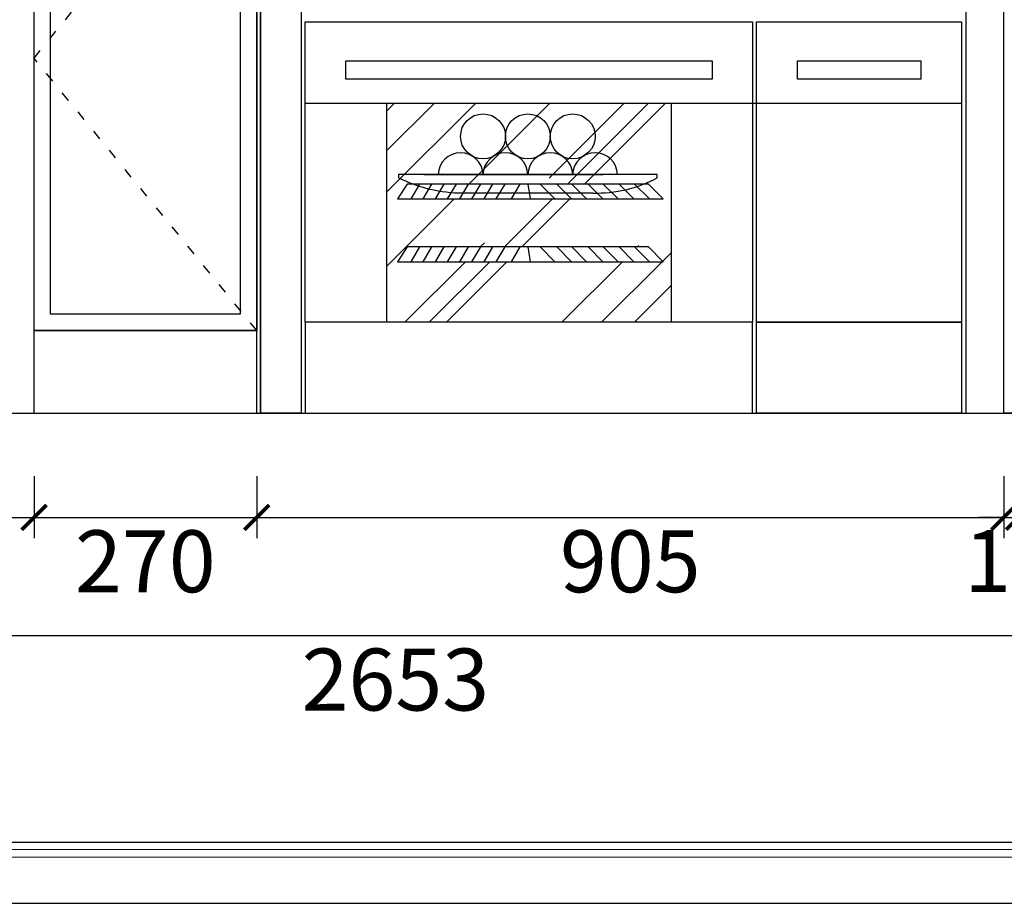
# Model space of a CAD drawing. Units: millimetres. Extents: x -21613 to 8089, y 17521 to 22007.
# Drawn here: x -6981 to -5789, y 17521 to 18591 of the extents above; entities that cross this region are included whole.
import ezdxf

# ---------------------------------------------------------------- set-up
doc = ezdxf.new("R2010")
doc.units = ezdxf.units.MM
doc.linetypes.add('ACAD_ISO03W100', pattern=[30, 12, -18])
for name, color, linetype in [('08打印', 7, 'Continuous'), ('kmx', 251, 'ACAD_ISO03W100'), ('ZB_厨柜', 7, 'Continuous'), ('内框图层', 1, 'Continuous'), ('门板框线', 7, 'Continuous')]:
    doc.layers.add(name, color=color, linetype=linetype)
doc.styles.get("Standard").update_dxf_attribs({"font": 'simhei.ttf'})
doc.dimstyles.new('大标注（无小数）', dxfattribs={"dimscale": 25, "dimtxt": 3, "dimasz": 1.2, "dimexe": 1, "dimexo": 1.5, "dimgap": 1, "dimtad": 2, "dimdec": 0, "dimtxsty": 'Standard', "dimblk": 'ARCHTICK', "dimcen": 2.5, "dimclrd": 251, "dimclre": 251, "dimclrt": 256, "dimadec": 0, "dimazin": 0, "dimtfac": 1, "dimtdec": 0, "dimtix": 1, "dimtmove": 2, "dimatfit": 3, "dimfxl": 2, "dimfxlon": 1, "dimarcsym": 0})

# ---------------------------------------------------------------- blocks, each defined once
blk = doc.blocks.new('*U6')
at = {"layer": 'ZB_厨柜', "color": 252}
for p, q in [((0, 800), (0, 0)), ((0, 0), (0, 800)), ((900, 0), (900, 800)), ((900, 0), (900, 800)), ((49.2, 755), (49.2, 0)), ((854, 755), (854, 0)), ((54.2, 474), (595.9, 474)), ((54.2, 110), (54.2, 474)), ((595.9, 474), (595.9, 110)), ((600.8, 474), (849, 474)), ((600.8, 110), (600.8, 474)), ((849, 474), (849, 110)), ((103.4, 426.8), (546.8, 426.8)), ((103.4, 404.6), (103.4, 426.8)), ((546.8, 426.8), (546.8, 404.6)), ((650.1, 404.6), (650.1, 426.8)), ((650.1, 426.8), (799.8, 426.8)), ((799.8, 426.8), (799.8, 404.6)), ((546.8, 404.6), (103.4, 404.6)), ((799.8, 404.6), (650.1, 404.6)), ((54.2, 375.5), (595.9, 375.5)), ((152.7, 267.4), (260.7, 375.5)), ((152.7, 365.6), (162.5, 375.5)), ((152.7, 317.5), (210.6, 375.5)), ((152.7, 375.5), (152.7, 110)), ((252.5, 277.4), (350.6, 375.5)), ((349.6, 284.6), (440.4, 375.5)), ((371.6, 277.4), (469.7, 375.5)), ((392.5, 277.4), (490.6, 375.5)), ((497.4, 375.5), (497.4, 110)), ((595.9, 375.5), (849, 375.5)), ((177.8, 277.4), (165.8, 259.5)), ((469.8, 277.4), (177.8, 277.4)), ((192.6, 277.4), (181.9, 259.5)), ((207.3, 277.4), (196.6, 259.5)), ((222.1, 277.4), (211.4, 259.5)), ((236.8, 277.4), (226.1, 259.5)), ((251.6, 277.4), (240.9, 259.5)), ((266.3, 277.4), (255.7, 259.5)), ((281.1, 277.4), (270.4, 259.5)), ((295.9, 277.4), (285.2, 259.5)), ((314, 277.4), (303.4, 259.5)), ((323.8, 277.4), (326.7, 259.5)), ((338.5, 277.4), (356.4, 259.5)), ((358.8, 277.4), (376.7, 259.5)), ((377.1, 277.4), (395, 259.5)), ((396.8, 277.4), (414.7, 259.5)), ((415.1, 277.4), (433, 259.5)), ((434.2, 277.4), (452.1, 259.5)), ((453.1, 277.4), (471, 259.5)), ((487.6, 259.5), (469.8, 277.4)), ((152.7, 177.6), (234.6, 259.5)), ((165.8, 259.5), (487.6, 259.5)), ((295.5, 201.3), (353.7, 259.5)), ((316.4, 201.3), (374.6, 259.5)), ((266.2, 201.3), (271.2, 206.3)), ((456.3, 201.3), (458.2, 203.2)), ((177.8, 201.3), (165.8, 183.4)), ((469.8, 201.3), (177.8, 201.3)), ((192.6, 201.3), (181.9, 183.4)), ((207.3, 201.3), (196.6, 183.4)), ((222.1, 201.3), (211.4, 183.4)), ((236.8, 201.3), (226.1, 183.4)), ((251.6, 201.3), (240.9, 183.4)), ((266.3, 201.3), (255.7, 183.4)), ((281.1, 201.3), (270.4, 183.4)), ((295.9, 201.3), (285.2, 183.4)), ((314, 201.3), (303.4, 183.4)), ((323.8, 201.3), (326.7, 183.4)), ((338.5, 201.3), (356.4, 183.4)), ((358.8, 201.3), (376.7, 183.4)), ((377.1, 201.3), (395, 183.4)), ((396.8, 201.3), (414.7, 183.4)), ((415.1, 201.3), (433, 183.4)), ((434.2, 201.3), (452.1, 183.4)), ((453.1, 201.3), (471, 183.4)), ((487.6, 183.4), (469.8, 201.3)), ((487.1, 183.9), (497.4, 194.3)), ((165.8, 183.4), (487.6, 183.4)), ((175, 110), (248.3, 183.4)), ((204.2, 110), (277.6, 183.4)), ((225.1, 110), (298.5, 183.4)), ((365.1, 110), (438.5, 183.4)), ((413.1, 110), (486.5, 183.4)), ((452.8, 110), (497.4, 154.6)), ((595.9, 110), (54.2, 110)), ((54.2, 110), (54.2, 0)), ((595.9, 110), (54.2, 110)), ((595.9, 0), (595.9, 110)), ((600.8, 110), (849, 110)), ((600.8, 0), (600.8, 110)), ((849, 110), (600.8, 110)), ((849, 110), (849, 0)), ((0, 0), (900, 0)), ((49.2, 0), (0, 0)), ((54.2, 0), (595.9, 0)), ((849, 0), (600.8, 0)), ((854, 0), (900, 0))]:
    blk.add_line(p, q, dxfattribs=at)
at = {"layer": 'ZB_厨柜', "color": 251, "ltscale": 4}
for p, q in [((480.4, 289.1), (167.1, 289.1)), ((167.1, 289.1), (167.1, 285)), ((197.9, 289.1), (252.2, 289.1)), ((252.2, 289.1), (306.5, 289.1)), ((306.5, 289.1), (360.8, 289.1)), ((360.8, 289.1), (415.1, 289.1)), ((480.4, 285), (480.4, 289.1)), ((245.1, 266.6), (402.4, 266.6))]:
    blk.add_line(p, q, dxfattribs=at)
for centre in [(269.5, 335.2), (323.8, 335.2), (378.1, 335.2)]:
    blk.add_circle(centre, 27.2, dxfattribs=at)
for centre, radius, start, end in [((242.3, 288.1), 27.2, 2.0344, 177.9656), ((296.6, 288.1), 27.2, 2.0344, 177.9656), ((350.9, 288.1), 27.2, 2.0344, 177.9656), ((405.2, 288.1), 27.2, 2.0344, 177.9656), ((246, 444.7), 178.1, 243.7286, 269.7303), ((407.2, 421), 154.5, 268.2369, 298.3043)]:
    blk.add_arc(centre, radius, start, end, dxfattribs=at)
blk = doc.blocks.new('_ArchTick')
at = {"color": 0, "linetype": 'ByBlock', "lineweight": 15, "const_width": 0.15}
blk.add_lwpolyline([(-0.5, -0.5), (0.5, 0.5)], dxfattribs=at)
blk = doc.blocks.new('*D84')
at = {"color": 251, "lineweight": -2, "transparency": 16777216}
for p, q in [((-7852.6, 17894.4), (-7852.6, 17819.4)), ((-5199.6, 17894.4), (-5199.6, 17819.4)), ((-5199.6, 17844.4), (-7852.6, 17844.4))]:
    blk.add_line(p, q, dxfattribs=at)
at = {"layer": 'Defpoints', "color": 0, "transparency": 16777216}
for p in [(-7852.6, 18114.2), (-5199.6, 18114.2), (-7852.6, 17844.4)]:
    blk.add_point(p, dxfattribs=at)
at = {"color": 251, "lineweight": -2, "transparency": 16777216, "xscale": 30, "yscale": 30, "zscale": 30, "rotation": 180}
blk.add_blockref('_ArchTick', (-7852.6, 17844.4), dxfattribs=at)
at = {"color": 251, "lineweight": -2, "transparency": 16777216, "xscale": 30, "yscale": 30, "zscale": 30}
blk.add_blockref('_ArchTick', (-5199.6, 17844.4), dxfattribs=at)
at = {"transparency": 16777216, "insert": (-6526.1, 17781.9), "char_height": 75, "attachment_point": 5}
blk.add_mtext('2653', dxfattribs=at)
blk = doc.blocks.new('*D88')
at = {"color": 251, "lineweight": -2, "transparency": 16777216}
for p, q in [((-6693.9, 18038), (-6693.9, 17963)), ((-5789.4, 18038), (-5789.4, 17963)), ((-6693.9, 17988), (-5789.4, 17988))]:
    blk.add_line(p, q, dxfattribs=at)
at = {"layer": 'Defpoints', "color": 0, "transparency": 16777216}
for p in [(-6693.9, 18114.2), (-5789.4, 18114.2), (-5789.4, 17988)]:
    blk.add_point(p, dxfattribs=at)
at = {"color": 251, "lineweight": -2, "transparency": 16777216, "xscale": 30, "yscale": 30, "zscale": 30, "rotation": 180}
blk.add_blockref('_ArchTick', (-6693.9, 17988), dxfattribs=at)
at = {"color": 251, "lineweight": -2, "transparency": 16777216, "xscale": 30, "yscale": 30, "zscale": 30}
blk.add_blockref('_ArchTick', (-5789.4, 17988), dxfattribs=at)
at = {"transparency": 16777216, "insert": (-6241.6, 17925.1), "char_height": 75, "attachment_point": 5}
blk.add_mtext('905', dxfattribs=at)
blk = doc.blocks.new('*D89')
at = {"color": 251, "lineweight": -2, "transparency": 16777216}
for p, q in [((-6963.6, 18038), (-6963.6, 17963)), ((-6693.9, 18038), (-6693.9, 17963)), ((-6963.6, 17988), (-6693.9, 17988))]:
    blk.add_line(p, q, dxfattribs=at)
at = {"layer": 'Defpoints', "color": 0, "transparency": 16777216}
for p in [(-6963.6, 18114.2), (-6693.9, 18114.2), (-6693.9, 17988)]:
    blk.add_point(p, dxfattribs=at)
at = {"color": 251, "lineweight": -2, "transparency": 16777216, "xscale": 30, "yscale": 30, "zscale": 30, "rotation": 180}
blk.add_blockref('_ArchTick', (-6963.6, 17988), dxfattribs=at)
at = {"color": 251, "lineweight": -2, "transparency": 16777216, "xscale": 30, "yscale": 30, "zscale": 30}
blk.add_blockref('_ArchTick', (-6693.9, 17988), dxfattribs=at)
at = {"transparency": 16777216, "insert": (-6828.8, 17925.1), "char_height": 75, "attachment_point": 5}
blk.add_mtext('270', dxfattribs=at)
blk = doc.blocks.new('*D90')
at = {"color": 251, "lineweight": -2, "transparency": 16777216}
for p, q in [((-7837.6, 18038), (-7837.6, 17963)), ((-6963.6, 18038), (-6963.6, 17963)), ((-7837.6, 17988), (-6963.6, 17988))]:
    blk.add_line(p, q, dxfattribs=at)
at = {"layer": 'Defpoints', "color": 0, "transparency": 16777216}
for p in [(-7837.6, 18114.2), (-6963.6, 18114.2), (-6963.6, 17988)]:
    blk.add_point(p, dxfattribs=at)
at = {"color": 251, "lineweight": -2, "transparency": 16777216, "xscale": 30, "yscale": 30, "zscale": 30, "rotation": 180}
blk.add_blockref('_ArchTick', (-7837.6, 17988), dxfattribs=at)
at = {"color": 251, "lineweight": -2, "transparency": 16777216, "xscale": 30, "yscale": 30, "zscale": 30}
blk.add_blockref('_ArchTick', (-6963.6, 17988), dxfattribs=at)
at = {"transparency": 16777216, "insert": (-7400.6, 17925.5), "char_height": 75, "attachment_point": 5}
blk.add_mtext('874', dxfattribs=at)
blk = doc.blocks.new('*D92')
at = {"color": 251, "lineweight": -2, "transparency": 16777216}
for p, q in [((-5789.4, 18038), (-5789.4, 17963)), ((-5771.4, 18038), (-5771.4, 17963)), ((-5789.4, 17988), (-5819.4, 17988)), ((-5789.4, 17988), (-5771.4, 17988)), ((-5771.4, 17988), (-5741.4, 17988))]:
    blk.add_line(p, q, dxfattribs=at)
at = {"layer": 'Defpoints', "color": 0, "transparency": 16777216}
for p in [(-5789.4, 18114.2), (-5771.4, 18114.2), (-5771.4, 17988)]:
    blk.add_point(p, dxfattribs=at)
at = {"color": 251, "lineweight": -2, "transparency": 16777216, "xscale": 30, "yscale": 30, "zscale": 30}
blk.add_blockref('_ArchTick', (-5789.4, 17988), dxfattribs=at)
at = {"color": 251, "lineweight": -2, "transparency": 16777216, "xscale": 30, "yscale": 30, "zscale": 30, "rotation": 180}
blk.add_blockref('_ArchTick', (-5771.4, 17988), dxfattribs=at)
at = {"transparency": 16777216, "insert": (-5780.4, 17925.5), "char_height": 75, "attachment_point": 5}
blk.add_mtext('18', dxfattribs=at)

msp = doc.modelspace()

# ---------------------------------------------------------------- linework, layer by layer
for p, q in [((-6963.6, 18114.2), (-6963.6, 20669.2)), ((-6693.9, 18114.2), (-6693.9, 18914.2)), ((-6963.6, 18214.2), (-6693.9, 18214.2)), ((-7952.6, 18114.2), (-5189.6, 18114.2))]:
    msp.add_line(p, q)
at = {"lineweight": 15}
for p, q in [((-9158, 17585.9), (-3921.8, 17585.9)), ((-9148.8, 17594.4), (-3931, 17594.4)), ((-9167.2, 17576.7), (-3912.6, 17576.7)), ((-9441.4, 17520.6), (-3857.3, 17520.6)), ((-3857.3, 17520.6), (-9441.4, 17520.6))]:
    msp.add_line(p, q, dxfattribs=at)
msp.add_lwpolyline([(-5771.4, 18114.2), (-5789.4, 18114.2), (-5789.4, 18874.2), (-5771.4, 18874.2)], close=True)
at = {"layer": '08打印'}
msp.add_lwpolyline([(-9441.4, 21466), (-3857.3, 21466), (-3857.3, 17520.6), (-9441.4, 17520.6)], close=True, dxfattribs=at)
at = {"layer": 'kmx'}
msp.add_lwpolyline([(-6693.9, 18214.2), (-6963.6, 18544.2), (-6693.9, 18874.2)], dxfattribs=at)
at = {"layer": '内框图层'}
msp.add_lwpolyline([(-9148.8, 21175.5), (-3931, 21175.5), (-3931, 17594.4), (-9148.8, 17594.4)], close=True, dxfattribs=at)
at = {"layer": '门板框线'}
msp.add_lwpolyline([(-6963.6, 18874.2), (-6693.9, 18874.2), (-6693.9, 18214.2), (-6963.6, 18214.2)], close=True, dxfattribs=at)
at = {"layer": '门板框线', "color": 4}
msp.add_lwpolyline([(-6943.6, 18854.2), (-6713.9, 18854.2), (-6713.9, 18234.2), (-6943.6, 18234.2)], close=True, dxfattribs=at)

# ---------------------------------------------------------------- block references
at = {"lineweight": 15}
msp.add_blockref('*U6', (-6689.4, 18114.2), dxfattribs=at)

# ---------------------------------------------------------------- dimensions: what is measured, and where the dimension line sits
for base, p1, p2, picture, middle in [((-7852.6, 17844.4), (-5199.6, 18114.2), (-7852.6, 18114.2), '*D84', (-6526.1, 17781.9)), ((-6963.6, 17988), (-7837.6, 18114.2), (-6963.6, 18114.2), '*D90', (-7400.6, 17925.5)), ((-6693.9, 17988), (-6963.6, 18114.2), (-6693.9, 18114.2), '*D89', (-6828.8, 17925.1)), ((-5789.3911062, 17988.0498271), (-6693.8911062, 18114.2172981), (-5789.3911062, 18114.2172981), '*D88', (-6241.6411062, 17925.1284788)), ((-5771.4, 17988), (-5789.4, 18114.2), (-5771.4, 18114.2), '*D92', (-5780.4, 17925.5))]:
    dim = msp.add_linear_dim(base=base, p1=p1, p2=p2, dimstyle='大标注（无小数）')
    dim.commit()
    dim.dimension.update_dxf_attribs({"geometry": picture, "text_midpoint": middle})

doc.saveas('drawing.dxf')
